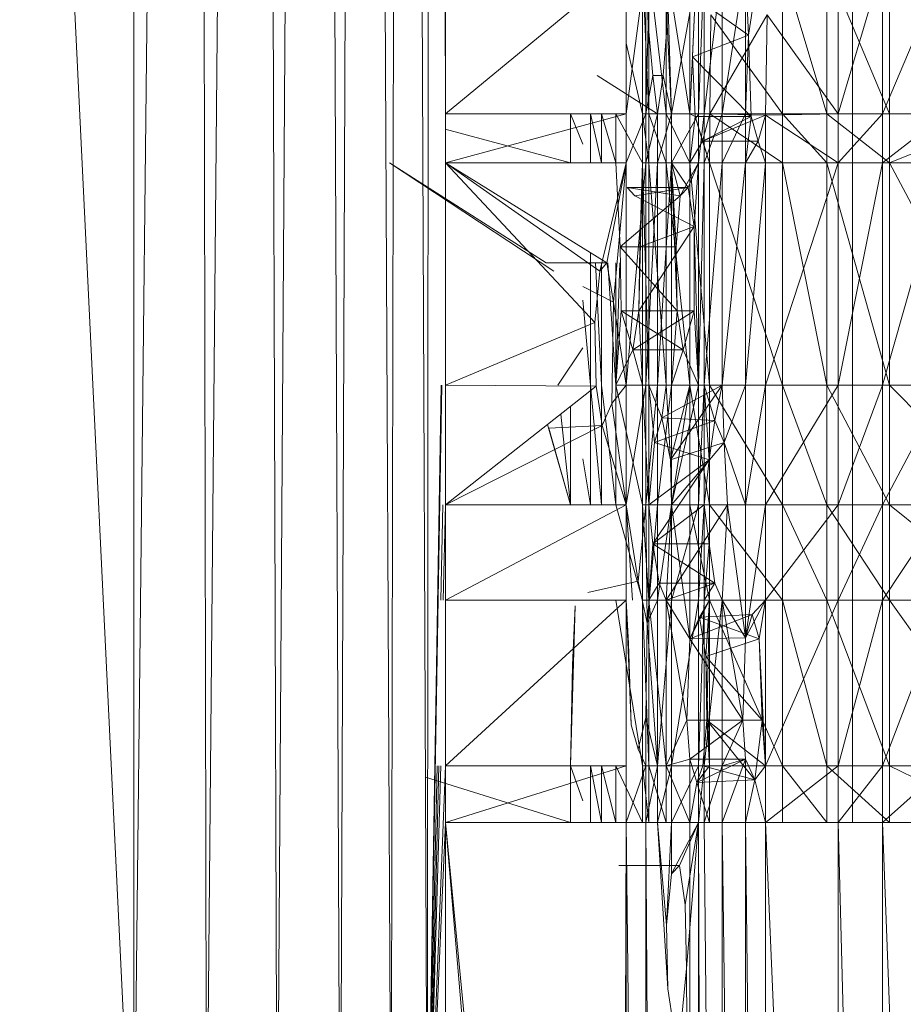
# Model space of a CAD drawing. Units: inches. Extents: x 13460 to 20180, y -1999 to 2753.
# Drawn here: x 15170 to 15202, y 411 to 446 of the extents above; entities that cross this region are included whole.
import ezdxf

# ---------------------------------------------------------------- set-up
doc = ezdxf.new("R2010")
doc.units = ezdxf.units.IN
doc.header["$MEASUREMENT"] = 0

msp = doc.modelspace()

# ---------------------------------------------------------------- linework, layer by layer
at = {"lineweight": 9}
for p, q in [((15176.729, 402.512), (15176.357, 607.511)), ((15176.729, 402.512), (15178.555, 607.511)), ((15179.253, 402.512), (15178.555, 607.511)), ((15179.253, 402.512), (15180.578, 607.511)), ((15181.497, 402.512), (15180.578, 607.511)), ((15181.497, 402.512), (15182.334, 607.511)), ((15183.31, 402.512), (15182.334, 607.511)), ((15183.31, 402.512), (15183.741, 607.511)), ((15184.601, 402.512), (15183.741, 607.511)), ((15184.601, 402.512), (15184.741, 607.511)), ((15185.252, 442.292), (15184.741, 607.511)), ((15174.137, 402.512), (15175.159, 496.928)), ((15174.137, 494.068), (15174.137, 402.512)), ((15170.07, 486.375), (15174.137, 402.512)), ((15199.763, 460.591), (15199.763, 417.02)), ((15193.135, 447.759), (15193.159, 445.483)), ((15193.135, 447.759), (15193.31, 442.292)), ((15191.694, 447.621), (15185.252, 442.292)), ((15185.252, 447.621), (15185.252, 442.292)), ((15192.391, 447.621), (15191.694, 442.292)), ((15191.694, 447.621), (15191.694, 442.292)), ((15192.275, 447.621), (15192.275, 442.292)), ((15192.275, 447.621), (15192.496, 442.292)), ((15192.473, 445.483), (15192.391, 447.621)), ((15192.391, 442.292), (15192.391, 447.621)), ((15192.496, 447.621), (15193.124, 442.292)), ((15192.496, 447.621), (15192.496, 442.292)), ((15193.124, 447.621), (15193.961, 442.292)), ((15193.124, 447.621), (15193.124, 442.292)), ((15193.31, 442.292), (15194.275, 447.621)), ((15193.961, 447.621), (15193.961, 442.292)), ((15194.275, 447.621), (15194.275, 442.292)), ((15194.473, 447.621), (15194.275, 442.292)), ((15195.112, 447.621), (15194.473, 442.292)), ((15194.473, 447.621), (15194.473, 442.292)), ((15195.949, 447.621), (15195.112, 442.292)), ((15195.112, 447.621), (15195.112, 442.292)), ((15195.949, 447.621), (15196.054, 445.101)), ((15195.949, 447.621), (15195.949, 442.292)), ((15196.403, 447.325), (15196.054, 445.101)), ((15197.263, 447.621), (15197.263, 442.292)), ((15197.263, 447.621), (15198.844, 442.292)), ((15201.088, 442.292), (15198.844, 447.621)), ((15198.844, 447.621), (15198.844, 442.292)), ((15199.251, 442.292), (15199.251, 447.621)), ((15199.251, 442.292), (15200.833, 447.621)), ((15203.077, 447.621), (15200.833, 442.292)), ((15200.833, 442.292), (15200.833, 447.621)), ((15201.088, 447.621), (15201.088, 442.292)), ((15193.961, 442.292), (15194.159, 446.445)), ((15194.159, 446.445), (15194.054, 444.325)), ((15196.054, 445.101), (15194.159, 446.445)), ((15194.717, 445.823), (15194.682, 442.292)), ((15196.717, 445.823), (15194.682, 442.292)), ((15194.717, 445.823), (15197.263, 442.292)), ((15196.658, 442.248), (15196.717, 445.823)), ((15199.251, 442.292), (15196.717, 445.823)), ((15192.391, 442.292), (15192.473, 445.483)), ((15192.647, 443.662), (15192.473, 445.483)), ((15193.159, 445.483), (15193.008, 443.662)), ((15193.159, 445.483), (15193.31, 442.292)), ((15196.054, 445.101), (15194.054, 444.325)), ((15196.054, 445.101), (15195.949, 442.292)), ((15196.054, 445.101), (15196.147, 442.203)), ((15191.694, 444.815), (15192.275, 442.292)), ((15193.961, 442.292), (15194.054, 444.325)), ((15194.054, 444.325), (15194.159, 442.203)), ((15196.147, 442.203), (15194.054, 444.325)), ((15192.81, 442.292), (15190.659, 443.662)), ((15192.647, 443.662), (15192.391, 442.292)), ((15192.81, 442.292), (15192.647, 443.662)), ((15192.647, 443.662), (15193.008, 443.662)), ((15192.81, 442.292), (15192.647, 443.662)), ((15192.81, 442.292), (15193.008, 443.662)), ((15192.81, 442.292), (15193.008, 443.662)), ((15193.31, 442.292), (15193.008, 443.662)), ((15185.252, 440.55), (15191.694, 442.292)), ((15185.252, 440.55), (15185.252, 442.292)), ((15191.694, 442.292), (15185.252, 442.292)), ((15189.705, 440.55), (15189.705, 442.292)), ((15190.15, 441.217), (15189.705, 442.292)), ((15190.426, 442.292), (15190.81, 440.55)), ((15190.426, 442.292), (15190.426, 440.55)), ((15191.322, 440.55), (15190.81, 442.292)), ((15190.81, 442.292), (15190.81, 440.55)), ((15191.322, 440.55), (15191.322, 442.292)), ((15191.322, 442.292), (15192.275, 440.55)), ((15192.391, 442.292), (15191.694, 440.55)), ((15191.694, 440.55), (15191.694, 442.292)), ((15192.275, 440.55), (15192.275, 442.292)), ((15192.275, 442.292), (15192.496, 440.55)), ((15192.275, 442.292), (15192.496, 442.292)), ((15192.81, 442.292), (15192.391, 442.292)), ((15192.81, 442.292), (15192.391, 440.55)), ((15192.391, 442.292), (15192.391, 440.55)), ((15193.124, 442.292), (15192.496, 442.292)), ((15192.496, 440.55), (15192.496, 442.292)), ((15193.124, 440.55), (15192.496, 442.292)), ((15192.81, 442.292), (15193.31, 442.292)), ((15192.81, 442.292), (15192.81, 440.55)), ((15193.31, 442.292), (15192.81, 440.55)), ((15193.961, 442.292), (15193.124, 442.292)), ((15193.961, 440.55), (15193.124, 442.292)), ((15193.124, 442.292), (15193.124, 440.55)), ((15193.31, 442.292), (15193.31, 440.55)), ((15193.31, 442.292), (15194.275, 442.292)), ((15193.31, 440.55), (15194.275, 442.292)), ((15193.961, 442.292), (15194.159, 442.203)), ((15193.961, 442.292), (15193.961, 440.55)), ((15194.159, 442.203), (15193.961, 440.55)), ((15194.159, 442.203), (15194.659, 440.55)), ((15194.159, 442.203), (15194.414, 441.325)), ((15196.147, 442.203), (15194.159, 442.203)), ((15194.275, 440.55), (15194.275, 442.292)), ((15194.275, 440.55), (15194.473, 442.292)), ((15194.275, 442.292), (15194.473, 442.292)), ((15194.682, 442.292), (15194.414, 441.325)), ((15196.658, 442.248), (15194.414, 441.325)), ((15196.147, 442.203), (15194.414, 441.325)), ((15195.112, 442.292), (15194.473, 442.292)), ((15195.112, 442.292), (15194.473, 440.55)), ((15194.473, 442.292), (15194.473, 440.55)), ((15194.682, 442.292), (15194.659, 440.55)), ((15196.658, 442.248), (15194.682, 442.292)), ((15194.682, 442.292), (15197.263, 442.292)), ((15194.682, 442.292), (15197.263, 440.55)), ((15195.949, 442.292), (15195.112, 442.292)), ((15195.949, 442.292), (15195.112, 440.55)), ((15195.112, 442.292), (15195.112, 440.55)), ((15195.949, 442.292), (15196.147, 442.203)), ((15195.949, 442.292), (15195.949, 440.55)), ((15195.949, 440.55), (15196.147, 442.203)), ((15196.403, 441.325), (15196.147, 442.203)), ((15196.658, 442.248), (15196.403, 441.325)), ((15196.658, 442.248), (15199.251, 442.292)), ((15196.658, 440.55), (15196.658, 442.248)), ((15196.658, 442.248), (15199.251, 440.55)), ((15197.263, 442.292), (15198.844, 442.292)), ((15197.263, 442.292), (15198.844, 440.55)), ((15197.263, 442.292), (15197.263, 440.55)), ((15201.088, 442.292), (15198.844, 442.292)), ((15198.844, 442.292), (15201.088, 440.55)), ((15198.844, 442.292), (15198.844, 440.55)), ((15199.251, 440.55), (15199.251, 442.292)), ((15199.251, 440.55), (15200.833, 442.292)), ((15199.251, 442.292), (15200.833, 442.292)), ((15203.077, 442.292), (15200.833, 440.55)), ((15203.077, 442.292), (15200.833, 442.292)), ((15200.833, 440.55), (15200.833, 442.292)), ((15205.263, 442.248), (15201.088, 442.292)), ((15201.088, 442.292), (15201.088, 440.55)), ((15205.263, 442.248), (15201.088, 440.55)), ((15189.705, 440.55), (15185.243, 441.754)), ((15193.961, 440.55), (15194.414, 441.325)), ((15196.403, 441.325), (15194.414, 441.325)), ((15194.659, 440.55), (15194.414, 441.325)), ((15196.403, 441.325), (15195.949, 440.55)), ((15196.658, 440.55), (15196.403, 441.325)), ((15188.845, 436.981), (15183.252, 440.55)), ((15183.252, 440.55), (15189.112, 436.681)), ((15185.252, 440.55), (15190.752, 436.681)), ((15185.252, 440.55), (15191.008, 436.981)), ((15190.577, 434.859), (15185.252, 440.55)), ((15185.252, 440.55), (15185.252, 432.618)), ((15185.252, 440.55), (15191.694, 440.55)), ((15190.752, 436.681), (15191.694, 440.55)), ((15191.008, 436.981), (15191.694, 440.55)), ((15191.008, 436.981), (15191.694, 440.55)), ((15191.694, 440.55), (15191.24, 435.583)), ((15191.484, 437.552), (15191.322, 440.55)), ((15191.694, 440.55), (15191.694, 432.618)), ((15191.694, 432.618), (15192.391, 440.55)), ((15192.275, 440.55), (15192.147, 435.276)), ((15192.182, 437.552), (15192.275, 440.55)), ((15192.275, 432.618), (15192.275, 440.55)), ((15192.496, 432.618), (15192.275, 440.55)), ((15192.275, 440.55), (15192.496, 440.55)), ((15192.391, 440.55), (15192.81, 440.55)), ((15192.391, 440.55), (15192.391, 432.618)), ((15192.81, 440.55), (15192.391, 432.618)), ((15193.124, 432.618), (15192.496, 440.55)), ((15192.496, 432.618), (15192.496, 440.55)), ((15192.496, 440.55), (15193.124, 440.55)), ((15193.31, 440.55), (15192.81, 440.55)), ((15193.31, 440.55), (15192.81, 432.618)), ((15192.81, 440.55), (15192.81, 432.618)), ((15193.961, 440.55), (15193.124, 440.55)), ((15193.124, 432.618), (15193.124, 440.55)), ((15193.961, 432.618), (15193.124, 440.55)), ((15193.31, 440.55), (15193.624, 439.373)), ((15193.31, 440.55), (15193.903, 439.674)), ((15193.473, 437.552), (15193.31, 440.55)), ((15193.31, 440.55), (15193.31, 432.618)), ((15193.31, 440.55), (15194.275, 440.55)), ((15193.31, 440.55), (15193.508, 435.276)), ((15193.624, 439.373), (15194.275, 440.55)), ((15194.275, 440.55), (15193.903, 439.674)), ((15193.961, 440.55), (15194.659, 440.55)), ((15193.961, 440.55), (15193.961, 432.618)), ((15193.961, 440.55), (15194.659, 432.618)), ((15194.112, 438.276), (15194.275, 440.55)), ((15194.275, 432.618), (15194.275, 440.55)), ((15194.275, 432.618), (15194.473, 440.55)), ((15194.275, 440.55), (15194.473, 440.55)), ((15194.473, 432.618), (15195.112, 440.55)), ((15194.473, 432.618), (15194.473, 440.55)), ((15195.112, 440.55), (15194.473, 440.55)), ((15194.659, 440.55), (15197.263, 440.55)), ((15194.659, 440.55), (15197.263, 432.618)), ((15194.659, 440.55), (15194.659, 432.618)), ((15195.949, 440.55), (15195.112, 432.618)), ((15195.949, 440.55), (15195.112, 440.55)), ((15195.112, 432.618), (15195.112, 440.55)), ((15196.658, 440.55), (15195.949, 440.55)), ((15196.658, 440.55), (15195.949, 432.618)), ((15195.949, 440.55), (15195.949, 432.618)), ((15196.658, 440.55), (15199.251, 440.55)), ((15196.658, 440.55), (15196.658, 432.618)), ((15199.251, 440.55), (15196.658, 432.618)), ((15198.844, 440.55), (15197.263, 440.55)), ((15197.263, 440.55), (15197.263, 432.618)), ((15197.263, 440.55), (15198.844, 432.618)), ((15201.088, 440.55), (15198.844, 440.55)), ((15198.844, 440.55), (15201.088, 432.618)), ((15198.844, 440.55), (15198.844, 432.618)), ((15199.251, 440.55), (15199.251, 432.618)), ((15199.251, 440.55), (15200.833, 440.55)), ((15199.251, 432.618), (15200.833, 440.55)), ((15203.077, 440.55), (15200.833, 432.618)), ((15203.077, 440.55), (15200.833, 440.55)), ((15200.833, 432.618), (15200.833, 440.55)), ((15201.088, 440.55), (15203.077, 436.772)), ((15201.088, 440.55), (15201.088, 432.618)), ((15193.903, 439.674), (15191.729, 439.674)), ((15191.729, 439.674), (15192.008, 439.373)), ((15193.624, 439.373), (15191.729, 439.674)), ((15193.903, 439.674), (15192.008, 439.373)), ((15193.624, 439.373), (15193.903, 439.674)), ((15194.112, 438.276), (15193.903, 439.674)), ((15193.624, 439.373), (15191.484, 437.552)), ((15194.112, 438.276), (15192.008, 439.373)), ((15193.473, 437.552), (15193.624, 439.373)), ((15194.112, 438.276), (15192.147, 435.276)), ((15194.112, 438.276), (15192.182, 437.552)), ((15194.275, 432.618), (15194.112, 438.276)), ((15194.112, 435.276), (15194.112, 438.276)), ((15193.473, 437.552), (15191.484, 437.552)), ((15193.508, 435.276), (15191.484, 437.552)), ((15191.484, 437.552), (15191.519, 435.276)), ((15192.182, 437.552), (15192.147, 435.276)), ((15193.473, 437.552), (15193.508, 435.276)), ((15190.426, 432.618), (15190.426, 437.341)), ((15191.008, 436.981), (15188.845, 436.981)), ((15190.81, 432.618), (15190.599, 436.981)), ((15190.752, 436.681), (15191.008, 436.981)), ((15190.81, 436.981), (15190.81, 432.618)), ((15191.008, 436.981), (15191.24, 435.583)), ((15191.322, 432.618), (15191.04, 436.981)), ((15191.322, 432.618), (15191.466, 436.981)), ((15191.322, 432.618), (15191.322, 436.981)), ((15190.577, 434.859), (15190.752, 436.681)), ((15191.24, 435.583), (15190.15, 436.145)), ((15190.15, 435.654), (15190.426, 432.618)), ((15191.24, 435.583), (15191.182, 431.962)), ((15191.24, 435.583), (15191.694, 432.618)), ((15191.322, 432.618), (15191.519, 435.276)), ((15193.728, 433.878), (15191.519, 435.276)), ((15193.508, 435.276), (15191.519, 435.276)), ((15191.519, 435.276), (15191.926, 433.878)), ((15191.926, 433.878), (15192.147, 435.276)), ((15194.112, 435.276), (15191.926, 433.878)), ((15194.112, 435.276), (15192.147, 435.276)), ((15192.275, 432.618), (15192.147, 435.276)), ((15193.31, 432.618), (15193.508, 435.276)), ((15193.728, 433.878), (15193.508, 435.276)), ((15194.112, 435.276), (15193.728, 433.878)), ((15194.275, 432.618), (15194.112, 435.276)), ((15190.577, 434.859), (15185.252, 432.618)), ((15190.577, 434.859), (15190.624, 432.583)), ((15190.15, 433.957), (15189.252, 432.618)), ((15191.322, 432.618), (15191.926, 433.878)), ((15193.728, 433.878), (15191.926, 433.878)), ((15192.275, 432.618), (15191.926, 433.878)), ((15193.728, 433.878), (15193.31, 432.618)), ((15194.275, 432.618), (15193.728, 433.878)), ((15185.116, 432.618), (15184.601, 402.512)), ((15185.094, 432.618), (15184.601, 402.512)), ((15185.252, 432.618), (15190.624, 432.583)), ((15185.252, 432.618), (15185.252, 428.358)), ((15185.252, 428.358), (15190.624, 432.583)), ((15190.426, 428.358), (15190.426, 432.618)), ((15190.81, 428.358), (15190.426, 432.618)), ((15190.833, 431.185), (15190.624, 432.583)), ((15190.81, 428.358), (15190.81, 432.618)), ((15191.322, 428.358), (15190.81, 432.618)), ((15191.694, 432.618), (15191.182, 431.962)), ((15191.322, 432.618), (15192.275, 432.618)), ((15191.322, 432.618), (15192.275, 428.358)), ((15191.322, 432.618), (15191.322, 428.358)), ((15191.694, 432.618), (15191.694, 428.358)), ((15191.694, 432.618), (15192.391, 432.618)), ((15191.694, 428.358), (15192.391, 432.618)), ((15192.275, 432.618), (15192.275, 428.358)), ((15192.275, 432.618), (15192.496, 432.618)), ((15192.275, 432.618), (15192.496, 428.358)), ((15192.391, 428.358), (15192.391, 432.618)), ((15192.391, 428.358), (15192.81, 432.618)), ((15192.391, 432.618), (15192.81, 432.618)), ((15192.961, 431.458), (15192.496, 432.618)), ((15192.496, 432.618), (15192.705, 430.579)), ((15193.124, 432.618), (15192.496, 432.618)), ((15192.961, 431.458), (15192.496, 432.618)), ((15192.496, 432.618), (15192.705, 430.579)), ((15192.496, 432.618), (15192.496, 428.358)), ((15193.31, 432.618), (15192.81, 432.618)), ((15193.31, 432.618), (15192.81, 428.358)), ((15192.81, 432.618), (15192.81, 428.358)), ((15195.112, 432.618), (15192.961, 431.458)), ((15193.124, 432.618), (15192.961, 431.458)), ((15193.124, 432.618), (15193.961, 432.618)), ((15193.124, 432.618), (15193.275, 429.958)), ((15195.112, 432.618), (15193.275, 429.958)), ((15193.961, 432.618), (15193.275, 429.958)), ((15194.275, 432.618), (15193.31, 432.618)), ((15194.275, 432.618), (15193.31, 428.358)), ((15193.31, 432.618), (15193.31, 428.358)), ((15193.31, 428.358), (15193.961, 432.618)), ((15193.961, 428.358), (15193.961, 432.618)), ((15193.961, 432.618), (15194.659, 432.618)), ((15193.961, 432.618), (15194.659, 428.358)), ((15194.473, 432.618), (15194.275, 432.618)), ((15194.473, 432.618), (15194.275, 428.358)), ((15194.275, 432.618), (15194.275, 428.358)), ((15194.647, 429.958), (15194.473, 432.618)), ((15194.473, 432.618), (15194.473, 428.358)), ((15194.473, 432.618), (15194.856, 431.356)), ((15194.473, 432.618), (15195.112, 432.618)), ((15197.263, 432.618), (15194.659, 432.618)), ((15194.659, 432.618), (15197.263, 428.358)), ((15194.659, 432.618), (15194.659, 428.358)), ((15194.856, 431.356), (15195.112, 432.618)), ((15194.856, 431.356), (15195.112, 432.618)), ((15195.193, 430.579), (15195.112, 432.618)), ((15195.193, 430.579), (15195.112, 432.618)), ((15195.949, 432.618), (15195.112, 432.618)), ((15195.193, 430.579), (15195.949, 432.618)), ((15195.949, 428.358), (15195.949, 432.618)), ((15195.949, 428.358), (15196.658, 432.618)), ((15195.949, 432.618), (15196.658, 432.618)), ((15196.658, 432.618), (15196.658, 428.358)), ((15196.658, 432.618), (15199.251, 432.618)), ((15196.658, 428.358), (15199.251, 432.618)), ((15197.263, 432.618), (15198.844, 432.618)), ((15197.263, 432.618), (15198.844, 428.358)), ((15197.263, 432.618), (15197.263, 428.358)), ((15201.088, 432.618), (15198.844, 432.618)), ((15198.844, 432.618), (15198.844, 428.358)), ((15198.844, 432.618), (15201.088, 428.358)), ((15199.251, 432.618), (15199.251, 428.358)), ((15199.251, 432.618), (15200.833, 432.618)), ((15199.251, 428.358), (15200.833, 432.618)), ((15203.077, 432.618), (15200.833, 428.358)), ((15203.077, 432.618), (15200.833, 432.618)), ((15200.833, 428.358), (15200.833, 432.618)), ((15201.088, 432.618), (15205.263, 428.358)), ((15201.088, 432.618), (15201.088, 428.358)), ((15189.705, 431.86), (15189.705, 428.358)), ((15190.833, 431.185), (15191.182, 431.962)), ((15191.182, 431.962), (15191.694, 428.358)), ((15189.361, 431.59), (15189.705, 428.358)), ((15190.833, 431.185), (15185.252, 428.358)), ((15188.893, 431.221), (15189.705, 428.358)), ((15190.833, 431.185), (15188.938, 431.083)), ((15190.833, 431.185), (15191.694, 428.358)), ((15192.961, 431.458), (15192.705, 430.579)), ((15192.961, 431.458), (15192.705, 430.579)), ((15194.856, 431.356), (15192.705, 430.579)), ((15192.961, 431.458), (15193.275, 429.958)), ((15194.856, 431.356), (15192.961, 431.458)), ((15194.647, 429.958), (15194.856, 431.356)), ((15194.856, 431.356), (15195.193, 430.579)), ((15189.705, 428.358), (15188.938, 431.083)), ((15192.705, 430.579), (15192.496, 428.358)), ((15194.647, 429.958), (15192.705, 430.579)), ((15195.193, 430.579), (15193.275, 429.958)), ((15195.193, 430.579), (15193.31, 428.358)), ((15195.949, 428.358), (15195.193, 430.579)), ((15195.31, 428.358), (15195.193, 430.579)), ((15190.15, 429.989), (15190.426, 428.358)), ((15194.647, 429.958), (15192.496, 428.358)), ((15194.647, 429.958), (15192.647, 426.958)), ((15193.31, 428.358), (15193.275, 429.958)), ((15194.647, 429.958), (15194.473, 428.358)), ((15185.16, 428.358), (15185.086, 424.954)), ((15185.252, 428.358), (15185.166, 424.954)), ((15185.252, 428.358), (15191.694, 428.358)), ((15185.252, 428.358), (15185.252, 424.954)), ((15191.694, 428.358), (15185.252, 424.954)), ((15192.275, 424.954), (15191.322, 428.358)), ((15191.694, 428.358), (15191.915, 424.954)), ((15191.694, 428.358), (15192.124, 425.634)), ((15191.694, 428.358), (15191.694, 424.954)), ((15192.124, 425.634), (15192.391, 428.358)), ((15192.496, 424.954), (15192.275, 428.358)), ((15192.275, 428.358), (15192.496, 428.358)), ((15192.275, 428.358), (15192.275, 424.954)), ((15192.438, 424.134), (15192.391, 428.358)), ((15192.391, 428.358), (15192.81, 428.358)), ((15192.438, 424.134), (15192.81, 428.358)), ((15192.496, 424.954), (15192.496, 428.358)), ((15192.496, 428.358), (15192.647, 426.958)), ((15194.473, 428.358), (15192.647, 426.958)), ((15192.81, 424.954), (15193.31, 428.358)), ((15192.81, 424.954), (15192.81, 428.358)), ((15193.31, 428.358), (15192.81, 428.358)), ((15193.124, 424.954), (15193.31, 428.358)), ((15195.31, 428.358), (15193.124, 424.954)), ((15195.31, 428.358), (15193.31, 428.358)), ((15193.31, 424.954), (15194.275, 428.358)), ((15193.31, 424.954), (15193.31, 428.358)), ((15194.275, 428.358), (15193.31, 428.358)), ((15193.961, 423.57), (15193.31, 428.358)), ((15193.961, 428.358), (15193.31, 428.358)), ((15193.961, 423.57), (15193.961, 428.358)), ((15194.659, 424.954), (15193.961, 428.358)), ((15193.961, 428.358), (15194.659, 428.358)), ((15194.473, 428.358), (15194.275, 424.954)), ((15194.473, 428.358), (15194.275, 428.358)), ((15194.275, 424.954), (15194.275, 428.358)), ((15194.473, 428.358), (15194.647, 426.958)), ((15194.473, 428.358), (15194.473, 424.954)), ((15194.659, 424.954), (15194.659, 428.358)), ((15197.263, 428.358), (15194.659, 428.358)), ((15197.263, 424.954), (15194.659, 428.358)), ((15195.112, 424.954), (15195.31, 428.358)), ((15195.949, 423.61), (15195.31, 428.358)), ((15195.949, 428.358), (15195.31, 428.358)), ((15195.949, 423.61), (15195.949, 428.358)), ((15195.949, 423.61), (15196.658, 428.358)), ((15195.949, 428.358), (15196.658, 428.358)), ((15196.658, 424.954), (15196.658, 428.358)), ((15196.658, 424.954), (15199.251, 428.358)), ((15196.658, 428.358), (15199.251, 428.358)), ((15198.844, 428.358), (15197.263, 428.358)), ((15197.263, 428.358), (15198.844, 424.954)), ((15197.263, 428.358), (15197.263, 424.954)), ((15198.844, 428.358), (15201.088, 428.358)), ((15198.844, 428.358), (15201.088, 424.954)), ((15198.844, 428.358), (15198.844, 424.954)), ((15199.251, 428.358), (15199.251, 424.954)), ((15199.251, 428.358), (15200.833, 428.358)), ((15199.251, 424.954), (15200.833, 428.358)), ((15203.077, 428.358), (15200.833, 424.954)), ((15203.077, 428.358), (15200.833, 428.358)), ((15200.833, 424.954), (15200.833, 428.358)), ((15205.263, 424.954), (15201.088, 428.358)), ((15205.263, 428.358), (15201.088, 428.358)), ((15201.088, 428.358), (15201.088, 424.954)), ((15192.496, 424.954), (15192.647, 426.958)), ((15194.856, 425.56), (15192.647, 426.958)), ((15194.647, 426.958), (15192.647, 426.958)), ((15192.647, 426.958), (15192.868, 425.56)), ((15194.473, 424.954), (15194.647, 426.958)), ((15194.856, 425.56), (15194.647, 426.958)), ((15192.124, 425.634), (15190.322, 425.232)), ((15192.438, 424.134), (15192.124, 425.634)), ((15192.496, 424.954), (15192.868, 425.56)), ((15194.856, 425.56), (15192.868, 425.56)), ((15193.124, 424.954), (15192.868, 425.56)), ((15194.856, 425.56), (15193.124, 424.954)), ((15194.856, 425.56), (15194.473, 424.954)), ((15194.856, 425.56), (15194.473, 424.954)), ((15195.112, 424.954), (15194.856, 425.56)), ((15195.112, 424.954), (15194.856, 425.56)), ((15191.694, 424.954), (15185.252, 424.954)), ((15191.694, 424.954), (15185.252, 419.042)), ((15185.252, 424.954), (15185.252, 419.042)), ((15192.275, 419.042), (15191.322, 424.954)), ((15191.775, 423.41), (15191.694, 424.954)), ((15191.694, 424.954), (15191.694, 419.042)), ((15191.694, 424.954), (15191.868, 420.512)), ((15192.496, 424.954), (15192.275, 424.954)), ((15192.275, 419.042), (15192.275, 424.954)), ((15192.496, 419.042), (15192.275, 424.954)), ((15192.438, 424.134), (15192.81, 424.954)), ((15192.496, 424.954), (15193.124, 424.954)), ((15192.496, 424.954), (15193.124, 419.042)), ((15192.496, 424.954), (15192.496, 419.042)), ((15192.81, 424.954), (15192.81, 419.042)), ((15192.81, 424.954), (15193.31, 424.954)), ((15192.81, 419.042), (15193.31, 424.954)), ((15195.112, 424.954), (15193.124, 424.954)), ((15193.124, 424.954), (15193.124, 419.042)), ((15193.124, 424.954), (15193.961, 423.57)), ((15193.124, 424.954), (15193.856, 420.672)), ((15193.31, 419.042), (15194.275, 424.954)), ((15193.31, 419.042), (15193.31, 424.954)), ((15194.275, 424.954), (15193.31, 424.954)), ((15193.961, 423.57), (15194.659, 424.954)), ((15194.473, 424.954), (15194.275, 419.042)), ((15194.473, 424.954), (15194.275, 424.954)), ((15194.275, 419.042), (15194.275, 424.954)), ((15194.31, 424.346), (15194.659, 424.954)), ((15195.112, 424.954), (15194.473, 424.954)), ((15195.112, 424.954), (15194.473, 424.954)), ((15195.112, 424.954), (15194.473, 419.042)), ((15194.473, 424.954), (15194.473, 419.042)), ((15194.531, 422.948), (15194.659, 424.954)), ((15194.531, 422.948), (15194.659, 424.954)), ((15194.566, 420.672), (15194.659, 424.954)), ((15194.659, 419.042), (15194.659, 424.954)), ((15194.659, 424.954), (15197.263, 419.042)), ((15194.659, 424.954), (15197.263, 424.954)), ((15195.949, 423.61), (15195.112, 424.954)), ((15195.112, 424.954), (15195.112, 419.042)), ((15195.112, 424.954), (15195.856, 420.672)), ((15195.949, 423.61), (15196.658, 424.954)), ((15196.182, 424.448), (15196.658, 424.954)), ((15196.182, 424.448), (15196.658, 424.954)), ((15196.658, 424.954), (15196.438, 423.57)), ((15196.658, 424.954), (15196.438, 423.57)), ((15196.658, 419.042), (15196.658, 424.954)), ((15196.658, 419.042), (15199.251, 424.954)), ((15196.658, 424.954), (15199.251, 424.954)), ((15198.844, 424.954), (15197.263, 424.954)), ((15197.263, 419.042), (15197.263, 424.954)), ((15198.844, 419.042), (15197.263, 424.954)), ((15201.088, 424.954), (15198.844, 424.954)), ((15198.844, 424.954), (15201.088, 419.042)), ((15198.844, 424.954), (15198.844, 419.042)), ((15199.251, 424.954), (15199.251, 419.042)), ((15199.251, 424.954), (15200.833, 424.954)), ((15199.251, 419.042), (15200.833, 424.954)), ((15203.077, 424.954), (15200.833, 419.042)), ((15203.077, 424.954), (15200.833, 424.954)), ((15200.833, 419.042), (15200.833, 424.954)), ((15203.077, 422.138), (15201.088, 424.954)), ((15201.088, 424.954), (15201.088, 419.042)), ((15189.88, 424.755), (15189.705, 419.042)), ((15189.88, 424.755), (15189.775, 422.634)), ((15196.182, 424.448), (15193.961, 423.57)), ((15193.961, 423.57), (15194.31, 424.346)), ((15196.182, 424.448), (15194.31, 424.346)), ((15194.31, 424.346), (15194.531, 422.948)), ((15196.438, 423.57), (15194.31, 424.346)), ((15195.949, 423.61), (15196.182, 424.448)), ((15196.182, 424.448), (15196.438, 423.57)), ((15196.182, 424.448), (15196.438, 423.57)), ((15192.391, 420.771), (15192.438, 424.134)), ((15192.438, 424.134), (15192.81, 419.042)), ((15193.961, 423.57), (15193.856, 420.672)), ((15195.949, 423.61), (15193.961, 423.57)), ((15195.856, 420.672), (15193.961, 423.57)), ((15196.438, 423.57), (15194.531, 422.948)), ((15195.949, 423.61), (15195.856, 420.672)), ((15196.542, 420.672), (15196.438, 423.57)), ((15196.658, 419.042), (15196.438, 423.57)), ((15191.775, 423.41), (15191.868, 420.512)), ((15194.659, 419.042), (15194.531, 422.948)), ((15194.566, 420.672), (15194.531, 422.948)), ((15196.542, 420.672), (15194.531, 422.948)), ((15189.775, 422.634), (15189.705, 419.042)), ((15192.391, 420.771), (15192.124, 419.635)), ((15192.391, 419.042), (15192.391, 420.771)), ((15192.391, 420.771), (15192.81, 419.042)), ((15193.124, 419.042), (15193.856, 420.672)), ((15195.856, 420.672), (15193.856, 420.672)), ((15193.961, 419.287), (15193.856, 420.672)), ((15195.856, 420.672), (15193.961, 419.287)), ((15194.426, 419.042), (15194.566, 420.672)), ((15194.659, 419.042), (15194.566, 420.672)), ((15196.542, 420.672), (15194.566, 420.672)), ((15196.658, 419.042), (15194.566, 420.672)), ((15196.286, 418.552), (15194.566, 420.672)), ((15196.542, 420.672), (15194.566, 420.672)), ((15195.112, 419.042), (15195.856, 420.672)), ((15195.949, 419.287), (15195.856, 420.672)), ((15196.286, 418.552), (15196.542, 420.672)), ((15196.542, 420.672), (15196.658, 419.042)), ((15196.542, 420.672), (15196.658, 419.042)), ((15192.124, 419.635), (15191.868, 420.512)), ((15192.391, 419.042), (15192.124, 419.635)), ((15193.124, 419.042), (15193.961, 419.287)), ((15195.949, 419.287), (15193.961, 419.287)), ((15193.961, 419.287), (15193.961, 417.02)), ((15193.961, 419.287), (15194.217, 418.449)), ((15195.949, 419.287), (15194.217, 418.449)), ((15195.949, 419.287), (15195.112, 419.042)), ((15195.949, 419.287), (15195.112, 417.02)), ((15195.949, 419.287), (15196.286, 418.552)), ((15195.949, 419.287), (15195.949, 417.02)), ((15184.959, 419.042), (15184.601, 402.512)), ((15185.018, 419.042), (15184.601, 402.512)), ((15185.081, 419.042), (15184.601, 402.512)), ((15185.252, 419.042), (15184.601, 402.512)), ((15185.252, 417.02), (15191.694, 419.042)), ((15185.252, 417.02), (15185.252, 419.042)), ((15191.694, 419.042), (15185.252, 419.042)), ((15189.705, 417.02), (15189.705, 419.042)), ((15190.15, 417.794), (15189.705, 419.042)), ((15190.81, 417.02), (15190.426, 419.042)), ((15190.426, 417.02), (15190.426, 419.042)), ((15191.322, 417.02), (15190.81, 419.042)), ((15190.81, 417.02), (15190.81, 419.042)), ((15191.322, 417.02), (15191.322, 419.042)), ((15192.275, 417.02), (15191.322, 419.042)), ((15191.694, 417.02), (15192.391, 419.042)), ((15191.694, 417.02), (15191.694, 419.042)), ((15192.275, 417.02), (15192.275, 419.042)), ((15192.496, 417.02), (15192.275, 419.042)), ((15192.275, 419.042), (15192.496, 419.042)), ((15192.391, 419.042), (15192.81, 419.042)), ((15192.391, 419.042), (15192.391, 417.02)), ((15192.81, 419.042), (15192.391, 417.02)), ((15193.124, 419.042), (15192.496, 419.042)), ((15192.496, 417.02), (15192.496, 419.042)), ((15193.124, 417.02), (15192.496, 419.042)), ((15192.81, 417.02), (15192.81, 419.042)), ((15192.81, 417.02), (15193.31, 419.042)), ((15192.81, 419.042), (15193.31, 419.042)), ((15193.124, 419.042), (15193.961, 417.02)), ((15193.124, 419.042), (15193.124, 417.02)), ((15193.31, 417.02), (15194.275, 419.042)), ((15193.31, 417.02), (15193.31, 419.042)), ((15194.275, 419.042), (15193.31, 419.042)), ((15194.426, 419.042), (15194.217, 418.449)), ((15194.659, 419.042), (15194.217, 418.449)), ((15194.275, 417.02), (15194.473, 419.042)), ((15194.275, 417.02), (15194.275, 419.042)), ((15194.473, 419.042), (15194.275, 419.042)), ((15196.286, 418.552), (15194.426, 419.042)), ((15194.659, 419.042), (15194.426, 419.042)), ((15195.112, 419.042), (15194.473, 419.042)), ((15195.112, 419.042), (15194.473, 417.02)), ((15194.473, 419.042), (15194.473, 417.02)), ((15194.659, 419.042), (15194.659, 417.02)), ((15194.659, 419.042), (15197.263, 419.042)), ((15195.112, 419.042), (15195.112, 417.02)), ((15196.286, 418.552), (15196.658, 419.042)), ((15196.658, 419.042), (15196.658, 417.02)), ((15196.658, 419.042), (15199.251, 419.042)), ((15196.658, 417.02), (15199.251, 419.042)), ((15197.263, 417.02), (15197.263, 419.042)), ((15198.844, 417.02), (15197.263, 419.042)), ((15197.263, 419.042), (15198.844, 419.042)), ((15201.088, 419.042), (15198.844, 419.042)), ((15198.844, 417.02), (15198.844, 419.042)), ((15201.088, 417.02), (15198.844, 419.042)), ((15199.251, 419.042), (15199.251, 417.02)), ((15199.251, 419.042), (15200.833, 419.042)), ((15199.251, 417.02), (15200.833, 419.042)), ((15200.833, 417.02), (15203.077, 419.042)), ((15200.833, 417.02), (15200.833, 419.042)), ((15203.077, 419.042), (15200.833, 419.042)), ((15205.263, 417.02), (15201.088, 419.042)), ((15201.088, 419.042), (15201.088, 417.02)), ((15189.705, 417.02), (15184.533, 418.64)), ((15196.286, 418.552), (15194.217, 418.449)), ((15196.286, 418.552), (15195.949, 417.02)), ((15196.286, 418.552), (15196.658, 417.02)), ((15193.961, 417.02), (15194.217, 418.449)), ((15194.217, 418.449), (15194.659, 417.02)), ((15185.252, 417.02), (15184.601, 402.512)), ((15191.694, 417.02), (15185.252, 417.02)), ((15191.496, 352.569), (15185.252, 417.02)), ((15185.252, 417.02), (15190.694, 352.703)), ((15185.252, 417.02), (15185.252, 402.512)), ((15191.694, 417.02), (15191.496, 352.569)), ((15191.694, 417.02), (15191.694, 352.647)), ((15191.694, 417.02), (15192.391, 352.928)), ((15191.694, 417.02), (15192.391, 417.02)), ((15192.582, 387.846), (15192.391, 417.02)), ((15192.81, 417.02), (15192.391, 417.02)), ((15192.391, 352.928), (15192.391, 417.02)), ((15192.81, 417.02), (15193.182, 411.091)), ((15192.81, 417.02), (15193.135, 413.369)), ((15192.81, 417.02), (15193.135, 413.369)), ((15193.31, 417.02), (15192.81, 417.02)), ((15193.961, 417.02), (15193.124, 417.02)), ((15193.31, 417.02), (15193.135, 413.369)), ((15194.275, 417.02), (15193.31, 415.19)), ((15194.275, 417.02), (15193.31, 417.02)), ((15193.31, 415.19), (15193.31, 417.02)), ((15194.275, 417.02), (15193.589, 415.491)), ((15194.275, 417.02), (15193.798, 414.093)), ((15194.275, 417.02), (15193.845, 411.815)), ((15193.961, 417.02), (15193.961, 409.994)), ((15194.275, 417.02), (15194.275, 353.672)), ((15194.275, 417.02), (15194.473, 353.755)), ((15194.275, 417.02), (15194.473, 417.02)), ((15195.112, 417.02), (15194.473, 417.02)), ((15194.473, 417.02), (15195.112, 354.008)), ((15195.949, 417.02), (15195.112, 417.02)), ((15195.112, 417.02), (15195.949, 354.343)), ((15195.112, 417.02), (15195.112, 354.008)), ((15195.949, 417.02), (15196.658, 417.02)), ((15195.949, 417.02), (15196.658, 354.625)), ((15195.949, 417.02), (15195.949, 354.343)), ((15196.658, 417.02), (15196.658, 354.625)), ((15196.658, 417.02), (15199.251, 355.663)), ((15196.658, 417.02), (15199.251, 417.02)), ((15200.833, 417.02), (15199.251, 417.02)), ((15200.833, 356.294), (15199.251, 417.02)), ((15199.251, 355.663), (15199.251, 417.02)), ((15203.077, 417.02), (15200.833, 417.02)), ((15203.077, 357.186), (15200.833, 417.02)), ((15200.833, 417.02), (15200.833, 356.294)), ((15193.589, 415.491), (15191.426, 415.491)), ((15193.31, 415.19), (15193.589, 415.491)), ((15193.589, 415.491), (15193.798, 414.093)), ((15193.31, 415.19), (15193.135, 413.369)), ((15193.798, 414.093), (15193.845, 411.815)), ((15193.182, 411.091), (15193.135, 413.369)), ((15193.182, 411.091), (15193.135, 413.369)), ((15193.845, 411.815), (15193.67, 409.994)), ((15194.275, 353.672), (15193.845, 411.815)), ((15193.391, 409.695), (15193.182, 411.091))]:
    msp.add_line(p, q, dxfattribs=at)

doc.saveas('drawing.dxf')
